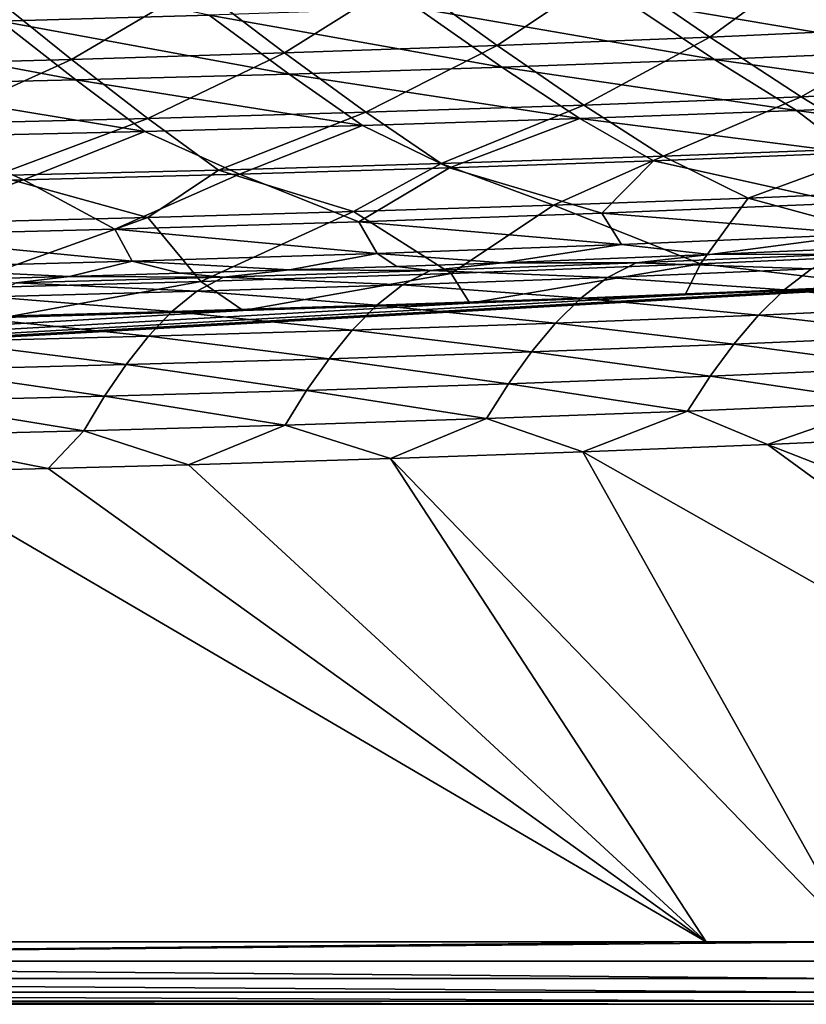
# Model space of a CAD drawing. Units: millimetres. Extents: x -10 to 1700, y -1050 to -240.
# Drawn here: x 1188 to 1266, y -1050 to -952 of the extents above; entities that cross this region are included whole.
import ezdxf

# ---------------------------------------------------------------- set-up
doc = ezdxf.new("R2010")
doc.units = ezdxf.units.MM
doc.header["$LTSCALE"] = 63.956211
for name, color, linetype in [('125', 7, 'CONTINUOUS'), ('132', 7, 'CONTINUOUS'), ('154', 7, 'CONTINUOUS'), ('53', 7, 'CONTINUOUS'), ('56', 7, 'CONTINUOUS'), ('59', 7, 'CONTINUOUS'), ('63', 7, 'CONTINUOUS'), ('70', 7, 'CONTINUOUS'), ('83', 7, 'CONTINUOUS')]:
    doc.layers.add(name, color=color, linetype=linetype)

msp = doc.modelspace()

# ---------------------------------------------------------------- linework, layer by layer
at = {"layer": '125', "linetype": 'Continuous'}
for points in [[(1278.802, -969.131, -144.563), (1279.943, -975.36, -87.463), (1259.993, -969.905, -144.57), (1278.802, -969.131, -144.563)], [(1259.993, -969.905, -144.57), (1255.262, -976.444, -87.467), (1240.652, -970.611, -144.576), (1259.993, -969.905, -144.57)], [(1279.943, -975.36, -87.463), (1255.262, -976.444, -87.467), (1259.993, -969.905, -144.57), (1279.943, -975.36, -87.463)], [(1220.787, -971.253, -144.582), (1205.621, -978.191, -87.473), (1200.351, -971.833, -144.588), (1220.787, -971.253, -144.582)], [(1230.487, -977.382, -87.47), (1205.621, -978.191, -87.473), (1220.787, -971.253, -144.582), (1230.487, -977.382, -87.47)], [(1240.652, -970.611, -144.576), (1230.487, -977.382, -87.47), (1220.787, -971.253, -144.582), (1240.652, -970.611, -144.576)], [(1255.262, -976.444, -87.467), (1230.487, -977.382, -87.47), (1240.652, -970.611, -144.576), (1255.262, -976.444, -87.467)], [(1200.351, -971.833, -144.588), (1180.662, -978.886, -87.476), (1179.336, -972.355, -144.593), (1200.351, -971.833, -144.588)], [(1205.621, -978.191, -87.473), (1180.662, -978.886, -87.476), (1200.351, -971.833, -144.588), (1205.621, -978.191, -87.473)], [(1279.943, -975.36, -87.463), (1274.104, -978.641, -30), (1255.262, -976.444, -87.467), (1279.943, -975.36, -87.463)], [(1255.262, -976.444, -87.467), (1232.35, -980.339, -30), (1230.487, -977.382, -87.47), (1255.262, -976.444, -87.467)], [(1253.724, -979.522, -30), (1232.35, -980.339, -30), (1255.262, -976.444, -87.467), (1253.724, -979.522, -30)], [(1274.104, -978.641, -30), (1253.724, -979.522, -30), (1255.262, -976.444, -87.467), (1274.104, -978.641, -30)], [(1230.487, -977.382, -87.47), (1209.821, -981.089, -30), (1205.621, -978.191, -87.473), (1230.487, -977.382, -87.47)], [(1232.35, -980.339, -30), (1209.821, -981.089, -30), (1230.487, -977.382, -87.47), (1232.35, -980.339, -30)], [(1205.621, -978.191, -87.473), (1186.094, -981.771, -30), (1180.662, -978.886, -87.476), (1205.621, -978.191, -87.473)], [(1209.821, -981.089, -30), (1186.094, -981.771, -30), (1205.621, -978.191, -87.473), (1209.821, -981.089, -30)]]:
    msp.add_3dface(points, dxfattribs=at)
at = {"layer": '132', "linetype": 'Continuous'}
for points in [[(1246.333, -947.151, -260.812), (1266.846, -946.15, -260.823), (1256.171, -953.922, -232.576), (1246.333, -947.151, -260.812)], [(1256.171, -953.922, -232.576), (1266.846, -946.15, -260.823), (1277.225, -952.97, -232.61), (1256.171, -953.922, -232.576)], [(1225.779, -948.033, -260.801), (1246.333, -947.151, -260.812), (1235.071, -954.751, -232.544), (1225.779, -948.033, -260.801)], [(1235.071, -954.751, -232.544), (1246.333, -947.151, -260.812), (1256.171, -953.922, -232.576), (1235.071, -954.751, -232.544)], [(1205.195, -948.819, -260.786), (1225.779, -948.033, -260.801), (1213.938, -955.482, -232.51), (1205.195, -948.819, -260.786)], [(1213.938, -955.482, -232.51), (1225.779, -948.033, -260.801), (1235.071, -954.751, -232.544), (1213.938, -955.482, -232.51)], [(1171.588, -956.696, -232.438), (1184.584, -949.523, -260.767), (1192.776, -956.128, -232.475), (1171.588, -956.696, -232.438)], [(1184.584, -949.523, -260.767), (1205.195, -948.819, -260.786), (1192.776, -956.128, -232.475), (1184.584, -949.523, -260.767)], [(1192.776, -956.128, -232.475), (1205.195, -948.819, -260.786), (1213.938, -955.482, -232.51), (1192.776, -956.128, -232.475)], [(1256.171, -953.922, -232.576), (1277.225, -952.97, -232.61), (1265.248, -959.847, -203.257), (1256.171, -953.922, -232.576)], [(1265.248, -959.847, -203.257), (1277.225, -952.97, -232.61), (1286.787, -958.901, -203.3), (1265.248, -959.847, -203.257)], [(1235.071, -954.751, -232.544), (1256.171, -953.922, -232.576), (1243.656, -960.662, -203.216), (1235.071, -954.751, -232.544)], [(1243.656, -960.662, -203.216), (1256.171, -953.922, -232.576), (1265.248, -959.847, -203.257), (1243.656, -960.662, -203.216)], [(1192.776, -956.128, -232.475), (1213.938, -955.482, -232.51), (1200.368, -961.998, -203.136), (1192.776, -956.128, -232.475)], [(1200.368, -961.998, -203.136), (1213.938, -955.482, -232.51), (1222.027, -961.375, -203.176), (1200.368, -961.998, -203.136)], [(1213.938, -955.482, -232.51), (1235.071, -954.751, -232.544), (1222.027, -961.375, -203.176), (1213.938, -955.482, -232.51)], [(1222.027, -961.375, -203.176), (1235.071, -954.751, -232.544), (1243.656, -960.662, -203.216), (1222.027, -961.375, -203.176)], [(1171.588, -956.696, -232.438), (1192.776, -956.128, -232.475), (1178.679, -962.541, -203.097), (1171.588, -956.696, -232.438)], [(1178.679, -962.541, -203.097), (1192.776, -956.128, -232.475), (1200.368, -961.998, -203.136), (1178.679, -962.541, -203.097)], [(1265.248, -959.847, -203.257), (1286.787, -958.901, -203.3), (1273.58, -964.898, -173.69), (1265.248, -959.847, -203.257)], [(1243.656, -960.662, -203.216), (1265.248, -959.847, -203.257), (1251.551, -965.744, -173.66), (1243.656, -960.662, -203.216)], [(1251.551, -965.744, -173.66), (1265.248, -959.847, -203.257), (1273.58, -964.898, -173.69), (1251.551, -965.744, -173.66)], [(1200.368, -961.998, -203.136), (1222.027, -961.375, -203.176), (1207.375, -967.121, -173.605), (1200.368, -961.998, -203.136)], [(1207.375, -967.121, -173.605), (1222.027, -961.375, -203.176), (1229.481, -966.481, -173.632), (1207.375, -967.121, -173.605)], [(1222.027, -961.375, -203.176), (1243.656, -960.662, -203.216), (1229.481, -966.481, -173.632), (1222.027, -961.375, -203.176)], [(1229.481, -966.481, -173.632), (1243.656, -960.662, -203.216), (1251.551, -965.744, -173.66), (1229.481, -966.481, -173.632)], [(1178.679, -962.541, -203.097), (1200.368, -961.998, -203.136), (1185.237, -967.677, -173.579), (1178.679, -962.541, -203.097)], [(1185.237, -967.677, -173.579), (1200.368, -961.998, -203.136), (1207.375, -967.121, -173.605), (1185.237, -967.677, -173.579)], [(1259.993, -969.905, -144.57), (1251.551, -965.744, -173.66), (1273.58, -964.898, -173.69), (1259.993, -969.905, -144.57)], [(1278.802, -969.131, -144.563), (1259.993, -969.905, -144.57), (1273.58, -964.898, -173.69), (1278.802, -969.131, -144.563)], [(1240.652, -970.611, -144.576), (1229.481, -966.481, -173.632), (1251.551, -965.744, -173.66), (1240.652, -970.611, -144.576)], [(1259.993, -969.905, -144.57), (1240.652, -970.611, -144.576), (1251.551, -965.744, -173.66), (1259.993, -969.905, -144.57)], [(1200.351, -971.833, -144.588), (1185.237, -967.677, -173.579), (1207.375, -967.121, -173.605), (1200.351, -971.833, -144.588)], [(1220.787, -971.253, -144.582), (1200.351, -971.833, -144.588), (1207.375, -967.121, -173.605), (1220.787, -971.253, -144.582)], [(1220.787, -971.253, -144.582), (1207.375, -967.121, -173.605), (1229.481, -966.481, -173.632), (1220.787, -971.253, -144.582)], [(1240.652, -970.611, -144.576), (1220.787, -971.253, -144.582), (1229.481, -966.481, -173.632), (1240.652, -970.611, -144.576)], [(1200.351, -971.833, -144.588), (1179.336, -972.355, -144.593), (1185.237, -967.677, -173.579), (1200.351, -971.833, -144.588)]]:
    msp.add_3dface(points, dxfattribs=at)
at = {"layer": '154', "linetype": 'Continuous'}
for points in [[(6, -1050, -30), (1293.468, -977.691, -30), (1694, -1050, -30), (6, -1050, -30)], [(6, -1050, -30), (1274.104, -978.641, -30), (1293.468, -977.691, -30), (6, -1050, -30)], [(6, -1050, -30), (1253.724, -979.522, -30), (1274.104, -978.641, -30), (6, -1050, -30)], [(6, -1050, -30), (1232.35, -980.339, -30), (1253.724, -979.522, -30), (6, -1050, -30)], [(6, -1050, -30), (1209.821, -981.089, -30), (1232.35, -980.339, -30), (6, -1050, -30)], [(6, -1050, -30), (1186.094, -981.771, -30), (1209.821, -981.089, -30), (6, -1050, -30)]]:
    msp.add_3dface(points, dxfattribs=at)
at = {"layer": '53', "linetype": 'Continuous'}
for points in [[(1250.573, -966.202, -144), (1269.516, -970.399, -102.195), (1270.267, -965.422, -144), (1250.573, -966.202, -144)], [(1230.318, -966.905, -144), (1245.467, -971.395, -102.196), (1250.573, -966.202, -144), (1230.318, -966.905, -144)], [(1245.467, -971.395, -102.196), (1269.516, -970.399, -102.195), (1250.573, -966.202, -144), (1245.467, -971.395, -102.196)], [(1209.478, -967.536, -144), (1221.318, -972.251, -102.196), (1230.318, -966.905, -144), (1209.478, -967.536, -144)], [(1221.318, -972.251, -102.196), (1245.467, -971.395, -102.196), (1230.318, -966.905, -144), (1221.318, -972.251, -102.196)], [(1165.898, -968.603, -144), (1172.745, -973.618, -102.197), (1187.999, -968.101, -144), (1165.898, -968.603, -144)], [(1172.745, -973.618, -102.197), (1197.076, -972.987, -102.197), (1187.999, -968.101, -144), (1172.745, -973.618, -102.197)], [(1187.999, -968.101, -144), (1197.076, -972.987, -102.197), (1209.478, -967.536, -144), (1187.999, -968.101, -144)], [(1197.076, -972.987, -102.197), (1221.318, -972.251, -102.196), (1209.478, -967.536, -144), (1197.076, -972.987, -102.197)], [(1269.516, -970.399, -102.195), (1245.467, -971.395, -102.196), (1271.539, -973.479, -60.153), (1269.516, -970.399, -102.195)], [(1221.318, -972.251, -102.196), (1197.076, -972.987, -102.197), (1223.143, -975.407, -60.154), (1221.318, -972.251, -102.196)], [(1245.467, -971.395, -102.196), (1221.318, -972.251, -102.196), (1247.393, -974.515, -60.154), (1245.467, -971.395, -102.196)], [(1247.393, -974.515, -60.154), (1221.318, -972.251, -102.196), (1223.143, -975.407, -60.154), (1247.393, -974.515, -60.154)], [(1271.539, -973.479, -60.153), (1245.467, -971.395, -102.196), (1247.393, -974.515, -60.154), (1271.539, -973.479, -60.153)], [(1197.076, -972.987, -102.197), (1172.745, -973.618, -102.197), (1198.797, -976.174, -60.155), (1197.076, -972.987, -102.197)], [(1223.143, -975.407, -60.154), (1197.076, -972.987, -102.197), (1198.797, -976.174, -60.155), (1223.143, -975.407, -60.154)], [(1198.797, -976.174, -60.155), (1172.745, -973.618, -102.197), (1174.357, -976.832, -60.155), (1198.797, -976.174, -60.155)], [(1271.539, -973.479, -60.153), (1247.393, -974.515, -60.154), (1256.188, -975.527, -18), (1271.539, -973.479, -60.153)], [(1276.204, -974.642, -18), (1271.539, -973.479, -60.153), (1256.188, -975.527, -18), (1276.204, -974.642, -18)], [(1247.393, -974.515, -60.154), (1223.143, -975.407, -60.154), (1235.6, -976.325, -18), (1247.393, -974.515, -60.154)], [(1256.188, -975.527, -18), (1247.393, -974.515, -60.154), (1235.6, -976.325, -18), (1256.188, -975.527, -18)], [(1198.797, -976.174, -60.155), (1174.357, -976.832, -60.155), (1192.577, -977.687, -18), (1198.797, -976.174, -60.155)], [(1203.58, -977.374, -18), (1198.797, -976.174, -60.155), (1192.577, -977.687, -18), (1203.58, -977.374, -18)], [(1223.143, -975.407, -60.154), (1198.797, -976.174, -60.155), (1214.415, -977.043, -18), (1223.143, -975.407, -60.154)], [(1214.415, -977.043, -18), (1198.797, -976.174, -60.155), (1203.58, -977.374, -18), (1214.415, -977.043, -18)], [(1225.086, -976.694, -18), (1223.143, -975.407, -60.154), (1214.415, -977.043, -18), (1225.086, -976.694, -18)], [(1235.6, -976.325, -18), (1223.143, -975.407, -60.154), (1225.086, -976.694, -18), (1235.6, -976.325, -18)], [(1192.577, -977.687, -18), (1174.357, -976.832, -60.155), (1181.426, -977.983, -18), (1192.577, -977.687, -18)]]:
    msp.add_3dface(points, dxfattribs=at)
at = {"layer": '56', "linetype": 'Continuous'}
for points in [[(1261.898, -994.374, -1.728), (1388.355, -1043.818, -0.188), (1279.366, -993.598, -1.728), (1261.898, -994.374, -1.728)], [(1243.572, -995.101, -1.728), (1329.571, -1043.814, -0.193), (1261.898, -994.374, -1.728), (1243.572, -995.101, -1.728)], [(1329.571, -1043.814, -0.193), (1388.355, -1043.818, -0.188), (1261.898, -994.374, -1.728), (1329.571, -1043.814, -0.193)], [(1224.464, -995.773, -1.728), (1270.867, -1043.81, -0.197), (1243.572, -995.101, -1.728), (1224.464, -995.773, -1.728)], [(1270.867, -1043.81, -0.197), (1329.571, -1043.814, -0.193), (1243.572, -995.101, -1.728), (1270.867, -1043.81, -0.197)], [(1190.458, -996.784, -1.728), (1255.802, -1043.809, -0.198), (1204.396, -996.396, -1.728), (1190.458, -996.784, -1.728)], [(1204.396, -996.396, -1.728), (1255.802, -1043.809, -0.198), (1224.464, -995.773, -1.728), (1204.396, -996.396, -1.728)], [(1255.802, -1043.809, -0.198), (1270.867, -1043.81, -0.197), (1224.464, -995.773, -1.728), (1255.802, -1043.809, -0.198)], [(1173.425, -1043.803, -0.203), (1255.802, -1043.809, -0.198), (1176.095, -997.148, -1.728), (1173.425, -1043.803, -0.203)], [(1176.095, -997.148, -1.728), (1255.802, -1043.809, -0.198), (1190.458, -996.784, -1.728), (1176.095, -997.148, -1.728)]]:
    msp.add_3dface(points, dxfattribs=at)
at = {"layer": '59', "linetype": 'Continuous'}
for points in [[(1276.204, -974.642, -18), (1256.188, -975.527, -18), (1269.238, -975.475, -13.96), (1276.204, -974.642, -18)], [(1256.188, -975.527, -18), (1235.6, -976.325, -18), (1248.875, -976.332, -13.968), (1256.188, -975.527, -18)], [(1269.238, -975.475, -13.96), (1256.188, -975.527, -18), (1248.875, -976.332, -13.968), (1269.238, -975.475, -13.96)], [(1269.238, -975.475, -13.96), (1248.875, -976.332, -13.968), (1266.281, -976.944, -10.576), (1269.238, -975.475, -13.96)], [(1214.415, -977.043, -18), (1203.58, -977.374, -18), (1207.879, -977.75, -13.986), (1214.415, -977.043, -18)], [(1228.419, -977.087, -13.977), (1214.415, -977.043, -18), (1207.879, -977.75, -13.986), (1228.419, -977.087, -13.977)], [(1228.419, -977.087, -13.977), (1207.879, -977.75, -13.986), (1225.649, -978.514, -10.608), (1228.419, -977.087, -13.977)], [(1225.086, -976.694, -18), (1214.415, -977.043, -18), (1228.419, -977.087, -13.977), (1225.086, -976.694, -18)], [(1235.6, -976.325, -18), (1225.086, -976.694, -18), (1228.419, -977.087, -13.977), (1235.6, -976.325, -18)], [(1246.006, -977.78, -10.591), (1228.419, -977.087, -13.977), (1225.649, -978.514, -10.608), (1246.006, -977.78, -10.591)], [(1248.875, -976.332, -13.968), (1235.6, -976.325, -18), (1228.419, -977.087, -13.977), (1248.875, -976.332, -13.968)], [(1248.875, -976.332, -13.968), (1228.419, -977.087, -13.977), (1246.006, -977.78, -10.591), (1248.875, -976.332, -13.968)], [(1266.281, -976.944, -10.576), (1248.875, -976.332, -13.968), (1246.006, -977.78, -10.591), (1266.281, -976.944, -10.576)], [(1266.281, -976.944, -10.576), (1246.006, -977.78, -10.591), (1263.562, -979.024, -7.817), (1266.281, -976.944, -10.576)], [(1283.685, -978.099, -7.799), (1266.281, -976.944, -10.576), (1263.562, -979.024, -7.817), (1283.685, -978.099, -7.799)], [(1192.577, -977.687, -18), (1181.426, -977.983, -18), (1187.266, -978.332, -13.994), (1192.577, -977.687, -18)], [(1207.879, -977.75, -13.986), (1192.577, -977.687, -18), (1187.266, -978.332, -13.994), (1207.879, -977.75, -13.986)], [(1207.879, -977.75, -13.986), (1187.266, -978.332, -13.994), (1205.22, -979.159, -10.625), (1207.879, -977.75, -13.986)], [(1203.58, -977.374, -18), (1192.577, -977.687, -18), (1207.879, -977.75, -13.986), (1203.58, -977.374, -18)], [(1225.649, -978.514, -10.608), (1207.879, -977.75, -13.986), (1205.22, -979.159, -10.625), (1225.649, -978.514, -10.608)], [(1246.006, -977.78, -10.591), (1225.649, -978.514, -10.608), (1243.36, -979.837, -7.836), (1246.006, -977.78, -10.591)], [(1263.562, -979.024, -7.817), (1246.006, -977.78, -10.591), (1243.36, -979.837, -7.836), (1263.562, -979.024, -7.817)], [(1283.685, -978.099, -7.799), (1263.562, -979.024, -7.817), (1281.075, -980.653, -5.617), (1283.685, -978.099, -7.799)], [(1205.22, -979.159, -10.625), (1187.266, -978.332, -13.994), (1184.728, -979.724, -10.642), (1205.22, -979.159, -10.625)], [(1225.649, -978.514, -10.608), (1205.22, -979.159, -10.625), (1223.089, -980.551, -7.856), (1225.649, -978.514, -10.608)], [(1243.36, -979.837, -7.836), (1225.649, -978.514, -10.608), (1223.089, -980.551, -7.856), (1243.36, -979.837, -7.836)], [(1263.562, -979.024, -7.817), (1243.36, -979.837, -7.836), (1261.001, -981.552, -5.633), (1263.562, -979.024, -7.817)], [(1281.075, -980.653, -5.617), (1263.562, -979.024, -7.817), (1261.001, -981.552, -5.633), (1281.075, -980.653, -5.617)], [(1202.757, -981.176, -7.877), (1184.728, -979.724, -10.642), (1182.372, -981.723, -7.9), (1202.757, -981.176, -7.877)], [(1205.22, -979.159, -10.625), (1184.728, -979.724, -10.642), (1202.757, -981.176, -7.877), (1205.22, -979.159, -10.625)], [(1223.089, -980.551, -7.856), (1205.22, -979.159, -10.625), (1202.757, -981.176, -7.877), (1223.089, -980.551, -7.856)], [(1243.36, -979.837, -7.836), (1223.089, -980.551, -7.856), (1240.863, -982.342, -5.651), (1243.36, -979.837, -7.836)], [(1261.001, -981.552, -5.633), (1243.36, -979.837, -7.836), (1240.863, -982.342, -5.651), (1261.001, -981.552, -5.633)], [(1223.089, -980.551, -7.856), (1202.757, -981.176, -7.877), (1220.669, -983.034, -5.669), (1223.089, -980.551, -7.856)], [(1240.863, -982.342, -5.651), (1223.089, -980.551, -7.856), (1220.669, -983.034, -5.669), (1240.863, -982.342, -5.651)], [(1281.075, -980.653, -5.617), (1261.001, -981.552, -5.633), (1278.586, -983.554, -3.963), (1281.075, -980.653, -5.617)], [(1200.426, -983.639, -5.689), (1182.372, -981.723, -7.9), (1180.139, -984.167, -5.71), (1200.426, -983.639, -5.689)], [(1202.757, -981.176, -7.877), (1182.372, -981.723, -7.9), (1200.426, -983.639, -5.689), (1202.757, -981.176, -7.877)], [(1220.669, -983.034, -5.669), (1202.757, -981.176, -7.877), (1200.426, -983.639, -5.689), (1220.669, -983.034, -5.669)], [(1261.001, -981.552, -5.633), (1240.863, -982.342, -5.651), (1258.556, -984.429, -3.975), (1261.001, -981.552, -5.633)], [(1278.586, -983.554, -3.963), (1261.001, -981.552, -5.633), (1258.556, -984.429, -3.975), (1278.586, -983.554, -3.963)], [(1220.669, -983.034, -5.669), (1200.426, -983.639, -5.689), (1218.354, -985.868, -4.002), (1220.669, -983.034, -5.669)], [(1238.477, -985.197, -3.988), (1220.669, -983.034, -5.669), (1218.354, -985.868, -4.002), (1238.477, -985.197, -3.988)], [(1240.863, -982.342, -5.651), (1220.669, -983.034, -5.669), (1238.477, -985.197, -3.988), (1240.863, -982.342, -5.651)], [(1258.556, -984.429, -3.975), (1240.863, -982.342, -5.651), (1238.477, -985.197, -3.988), (1258.556, -984.429, -3.975)], [(1200.426, -983.639, -5.689), (1180.139, -984.167, -5.71), (1198.194, -986.455, -4.016), (1200.426, -983.639, -5.689)], [(1218.354, -985.868, -4.002), (1200.426, -983.639, -5.689), (1198.194, -986.455, -4.016), (1218.354, -985.868, -4.002)], [(1278.586, -983.554, -3.963), (1258.556, -984.429, -3.975), (1276.203, -986.751, -2.791), (1278.586, -983.554, -3.963)], [(1198.194, -986.455, -4.016), (1180.139, -984.167, -5.71), (1178, -986.966, -4.032), (1198.194, -986.455, -4.016)], [(1258.556, -984.429, -3.975), (1238.477, -985.197, -3.988), (1256.213, -987.606, -2.797), (1258.556, -984.429, -3.975)], [(1276.203, -986.751, -2.791), (1258.556, -984.429, -3.975), (1256.213, -987.606, -2.797), (1276.203, -986.751, -2.791)], [(1218.354, -985.868, -4.002), (1198.194, -986.455, -4.016), (1216.133, -989.012, -2.812), (1218.354, -985.868, -4.002)], [(1236.188, -988.356, -2.804), (1218.354, -985.868, -4.002), (1216.133, -989.012, -2.812), (1236.188, -988.356, -2.804)], [(1238.477, -985.197, -3.988), (1218.354, -985.868, -4.002), (1236.188, -988.356, -2.804), (1238.477, -985.197, -3.988)], [(1256.213, -987.606, -2.797), (1238.477, -985.197, -3.988), (1236.188, -988.356, -2.804), (1256.213, -987.606, -2.797)], [(1198.194, -986.455, -4.016), (1178, -986.966, -4.032), (1196.052, -989.585, -2.82), (1198.194, -986.455, -4.016)], [(1216.133, -989.012, -2.812), (1198.194, -986.455, -4.016), (1196.052, -989.585, -2.82), (1216.133, -989.012, -2.812)], [(1276.203, -986.751, -2.791), (1256.213, -987.606, -2.797), (1273.93, -990.226, -2.056), (1276.203, -986.751, -2.791)], [(1196.052, -989.585, -2.82), (1178, -986.966, -4.032), (1175.948, -990.084, -2.828), (1196.052, -989.585, -2.82)], [(1256.213, -987.606, -2.797), (1236.188, -988.356, -2.804), (1253.976, -991.067, -2.057), (1256.213, -987.606, -2.797)], [(1273.93, -990.226, -2.056), (1256.213, -987.606, -2.797), (1253.976, -991.067, -2.057), (1273.93, -990.226, -2.056)], [(1236.188, -988.356, -2.804), (1216.133, -989.012, -2.812), (1234.002, -991.806, -2.06), (1236.188, -988.356, -2.804)], [(1253.976, -991.067, -2.057), (1236.188, -988.356, -2.804), (1234.002, -991.806, -2.06), (1253.976, -991.067, -2.057)], [(1196.052, -989.585, -2.82), (1175.948, -990.084, -2.828), (1194.005, -993.022, -2.064), (1196.052, -989.585, -2.82)], [(1214.011, -992.454, -2.062), (1196.052, -989.585, -2.82), (1194.005, -993.022, -2.064), (1214.011, -992.454, -2.062)], [(1216.133, -989.012, -2.812), (1196.052, -989.585, -2.82), (1214.011, -992.454, -2.062), (1216.133, -989.012, -2.812)], [(1234.002, -991.806, -2.06), (1216.133, -989.012, -2.812), (1214.011, -992.454, -2.062), (1234.002, -991.806, -2.06)], [(1194.005, -993.022, -2.064), (1175.948, -990.084, -2.828), (1173.986, -993.517, -2.067), (1194.005, -993.022, -2.064)], [(1261.898, -994.374, -1.728), (1273.93, -990.226, -2.056), (1253.976, -991.067, -2.057), (1261.898, -994.374, -1.728)], [(1261.898, -994.374, -1.728), (1279.366, -993.598, -1.728), (1273.93, -990.226, -2.056), (1261.898, -994.374, -1.728)], [(1224.464, -995.773, -1.728), (1234.002, -991.806, -2.06), (1214.011, -992.454, -2.062), (1224.464, -995.773, -1.728)], [(1224.464, -995.773, -1.728), (1243.572, -995.101, -1.728), (1234.002, -991.806, -2.06), (1224.464, -995.773, -1.728)], [(1243.572, -995.101, -1.728), (1253.976, -991.067, -2.057), (1234.002, -991.806, -2.06), (1243.572, -995.101, -1.728)], [(1243.572, -995.101, -1.728), (1261.898, -994.374, -1.728), (1253.976, -991.067, -2.057), (1243.572, -995.101, -1.728)], [(1204.396, -996.396, -1.728), (1214.011, -992.454, -2.062), (1194.005, -993.022, -2.064), (1204.396, -996.396, -1.728)], [(1204.396, -996.396, -1.728), (1224.464, -995.773, -1.728), (1214.011, -992.454, -2.062), (1204.396, -996.396, -1.728)], [(1190.458, -996.784, -1.728), (1194.005, -993.022, -2.064), (1173.986, -993.517, -2.067), (1190.458, -996.784, -1.728)], [(1176.095, -997.148, -1.728), (1190.458, -996.784, -1.728), (1173.986, -993.517, -2.067), (1176.095, -997.148, -1.728)], [(1190.458, -996.784, -1.728), (1204.396, -996.396, -1.728), (1194.005, -993.022, -2.064), (1190.458, -996.784, -1.728)]]:
    msp.add_3dface(points, dxfattribs=at)
at = {"layer": '63', "linetype": 'Continuous'}
for points in [[(6, -1050, -6.05), (6, -1050, -30), (1694, -1050, -30), (6, -1050, -6.05)], [(6, -1050, -6.05), (1694, -1050, -30), (16.504, -1050, -6.102), (6, -1050, -6.05)], [(16.504, -1050, -6.102), (1694, -1050, -30), (26.754, -1050, -6.134), (16.504, -1050, -6.102)], [(26.754, -1050, -6.134), (1694, -1050, -30), (39.88, -1050, -6.144), (26.754, -1050, -6.134)], [(39.88, -1050, -6.144), (1694, -1050, -30), (58.423, -1050, -6.15), (39.88, -1050, -6.144)], [(58.423, -1050, -6.15), (1694, -1050, -30), (89.608, -1050, -6.156), (58.423, -1050, -6.15)], [(89.608, -1050, -6.156), (1694, -1050, -30), (139.961, -1050, -6.162), (89.608, -1050, -6.156)], [(139.961, -1050, -6.162), (1694, -1050, -30), (188.072, -1050, -6.165), (139.961, -1050, -6.162)], [(188.072, -1050, -6.165), (1694, -1050, -30), (224.115, -1050, -6.167), (188.072, -1050, -6.165)], [(224.115, -1050, -6.167), (1694, -1050, -30), (357.214, -1050, -6.173), (224.115, -1050, -6.167)], [(357.214, -1050, -6.173), (1694, -1050, -30), (372.266, -1050, -6.174), (357.214, -1050, -6.173)], [(372.266, -1050, -6.174), (1694, -1050, -30), (533.602, -1050, -6.186), (372.266, -1050, -6.174)], [(533.602, -1050, -6.186), (1694, -1050, -30), (575.566, -1050, -6.191), (533.602, -1050, -6.186)], [(575.566, -1050, -6.191), (1694, -1050, -30), (697.827, -1050, -6.204), (575.566, -1050, -6.191)], [(697.827, -1050, -6.204), (1694, -1050, -30), (707.077, -1050, -6.205), (697.827, -1050, -6.204)], [(707.077, -1050, -6.205), (1694, -1050, -30), (786.364, -1050, -6.21), (707.077, -1050, -6.205)], [(786.364, -1050, -6.21), (1694, -1050, -30), (834.06, -1050, -6.211), (786.364, -1050, -6.21)], [(834.06, -1050, -6.211), (1694, -1050, -30), (862.47, -1050, -6.211), (834.06, -1050, -6.211)], [(862.47, -1050, -6.211), (1694, -1050, -30), (937.34, -1050, -6.21), (862.47, -1050, -6.211)], [(937.34, -1050, -6.21), (1694, -1050, -30), (1059.686, -1050, -6.206), (937.34, -1050, -6.21)], [(1059.686, -1050, -6.206), (1694, -1050, -30), (1064.195, -1050, -6.206), (1059.686, -1050, -6.206)], [(1064.195, -1050, -6.206), (1694, -1050, -30), (1268.612, -1050, -6.194), (1064.195, -1050, -6.206)]]:
    msp.add_3dface(points, dxfattribs=at)
at = {"layer": '70', "linetype": 'Continuous'}
for points in [[(1206.462, -951.72, -231.589), (1177.747, -945.779, -259.734), (1185.766, -952.321, -231.565), (1206.462, -951.72, -231.589)], [(1268.344, -949.371, -231.654), (1247.756, -950.259, -231.633), (1277.704, -955.268, -202.486), (1268.344, -949.371, -231.654)], [(1247.756, -950.259, -231.633), (1227.127, -951.037, -231.611), (1256.644, -956.15, -202.45), (1247.756, -950.259, -231.633)], [(1277.704, -955.268, -202.486), (1247.756, -950.259, -231.633), (1256.644, -956.15, -202.45), (1277.704, -955.268, -202.486)], [(1206.462, -951.72, -231.589), (1185.766, -952.321, -231.565), (1214.386, -957.582, -202.381), (1206.462, -951.72, -231.589)], [(1227.127, -951.037, -231.611), (1206.462, -951.72, -231.589), (1235.535, -956.916, -202.415), (1227.127, -951.037, -231.611)], [(1235.535, -956.916, -202.415), (1206.462, -951.72, -231.589), (1214.386, -957.582, -202.381), (1235.535, -956.916, -202.415)], [(1256.644, -956.15, -202.45), (1227.127, -951.037, -231.611), (1235.535, -956.916, -202.415), (1256.644, -956.15, -202.45)], [(1185.766, -952.321, -231.565), (1165.042, -952.851, -231.54), (1193.203, -958.163, -202.347), (1185.766, -952.321, -231.565)], [(1214.386, -957.582, -202.381), (1185.766, -952.321, -231.565), (1193.203, -958.163, -202.347), (1214.386, -957.582, -202.381)], [(1193.203, -958.163, -202.347), (1165.042, -952.851, -231.54), (1171.99, -958.669, -202.315), (1193.203, -958.163, -202.347)], [(1277.704, -955.268, -202.486), (1256.644, -956.15, -202.45), (1286.275, -960.273, -173.014), (1277.704, -955.268, -202.486)], [(1256.644, -956.15, -202.45), (1235.535, -956.916, -202.415), (1264.798, -961.194, -172.983), (1256.644, -956.15, -202.45)], [(1286.275, -960.273, -173.014), (1256.644, -956.15, -202.45), (1264.798, -961.194, -172.983), (1286.275, -960.273, -173.014)], [(1214.386, -957.582, -202.381), (1193.203, -958.163, -202.347), (1221.685, -962.682, -172.925), (1214.386, -957.582, -202.381)], [(1235.535, -956.916, -202.415), (1214.386, -957.582, -202.381), (1243.265, -961.991, -172.953), (1235.535, -956.916, -202.415)], [(1243.265, -961.991, -172.953), (1214.386, -957.582, -202.381), (1221.685, -962.682, -172.925), (1243.265, -961.991, -172.953)], [(1264.798, -961.194, -172.983), (1235.535, -956.916, -202.415), (1243.265, -961.991, -172.953), (1264.798, -961.194, -172.983)], [(1193.203, -958.163, -202.347), (1171.99, -958.669, -202.315), (1200.066, -963.279, -172.899), (1193.203, -958.163, -202.347)], [(1221.685, -962.682, -172.925), (1193.203, -958.163, -202.347), (1200.066, -963.279, -172.899), (1221.685, -962.682, -172.925)], [(1200.066, -963.279, -172.899), (1171.99, -958.669, -202.315), (1178.412, -963.797, -172.874), (1200.066, -963.279, -172.899)], [(1289.377, -964.559, -144), (1286.275, -960.273, -173.014), (1264.798, -961.194, -172.983), (1289.377, -964.559, -144)], [(1270.267, -965.422, -144), (1264.798, -961.194, -172.983), (1243.265, -961.991, -172.953), (1270.267, -965.422, -144)], [(1270.267, -965.422, -144), (1289.377, -964.559, -144), (1264.798, -961.194, -172.983), (1270.267, -965.422, -144)], [(1230.318, -966.905, -144), (1243.265, -961.991, -172.953), (1221.685, -962.682, -172.925), (1230.318, -966.905, -144)], [(1230.318, -966.905, -144), (1250.573, -966.202, -144), (1243.265, -961.991, -172.953), (1230.318, -966.905, -144)], [(1250.573, -966.202, -144), (1270.267, -965.422, -144), (1243.265, -961.991, -172.953), (1250.573, -966.202, -144)], [(1187.999, -968.101, -144), (1200.066, -963.279, -172.899), (1178.412, -963.797, -172.874), (1187.999, -968.101, -144)], [(1187.999, -968.101, -144), (1209.478, -967.536, -144), (1200.066, -963.279, -172.899), (1187.999, -968.101, -144)], [(1209.478, -967.536, -144), (1221.685, -962.682, -172.925), (1200.066, -963.279, -172.899), (1209.478, -967.536, -144)], [(1209.478, -967.536, -144), (1230.318, -966.905, -144), (1221.685, -962.682, -172.925), (1209.478, -967.536, -144)], [(1165.898, -968.603, -144), (1187.999, -968.101, -144), (1178.412, -963.797, -172.874), (1165.898, -968.603, -144)]]:
    msp.add_3dface(points, dxfattribs=at)
at = {"layer": '83', "linetype": 'Continuous'}
for points in [[(1255.802, -1043.809, -0.198), (1173.425, -1043.803, -0.203), (1065.769, -1045.699, -0.451), (1255.802, -1043.809, -0.198)], [(1270.867, -1043.81, -0.197), (1255.802, -1043.809, -0.198), (1065.769, -1045.699, -0.451), (1270.867, -1043.81, -0.197)], [(1269.679, -1045.709, -0.442), (1270.867, -1043.81, -0.197), (1065.769, -1045.699, -0.451), (1269.679, -1045.709, -0.442)], [(1269.679, -1047.434, -1.274), (1269.679, -1045.709, -0.442), (1065.769, -1045.699, -0.451), (1269.679, -1047.434, -1.274)], [(1065.769, -1047.428, -1.281), (1269.679, -1047.434, -1.274), (1065.769, -1045.699, -0.451), (1065.769, -1047.428, -1.281)], [(1269.68, -1048.809, -2.606), (1269.679, -1047.434, -1.274), (1065.769, -1047.428, -1.281), (1269.68, -1048.809, -2.606)], [(1065.769, -1048.806, -2.614), (1269.68, -1048.809, -2.606), (1065.769, -1047.428, -1.281), (1065.769, -1048.806, -2.614)], [(1269.68, -1049.694, -4.304), (1269.68, -1048.809, -2.606), (1065.769, -1048.806, -2.614), (1269.68, -1049.694, -4.304)], [(1065.769, -1049.694, -4.313), (1269.68, -1049.694, -4.304), (1065.769, -1048.806, -2.614), (1065.769, -1049.694, -4.313)], [(1064.195, -1050, -6.206), (1268.612, -1050, -6.194), (1065.769, -1049.694, -4.313), (1064.195, -1050, -6.206)], [(1268.612, -1050, -6.194), (1269.68, -1049.694, -4.304), (1065.769, -1049.694, -4.313), (1268.612, -1050, -6.194)]]:
    msp.add_3dface(points, dxfattribs=at)

doc.saveas('drawing.dxf')
